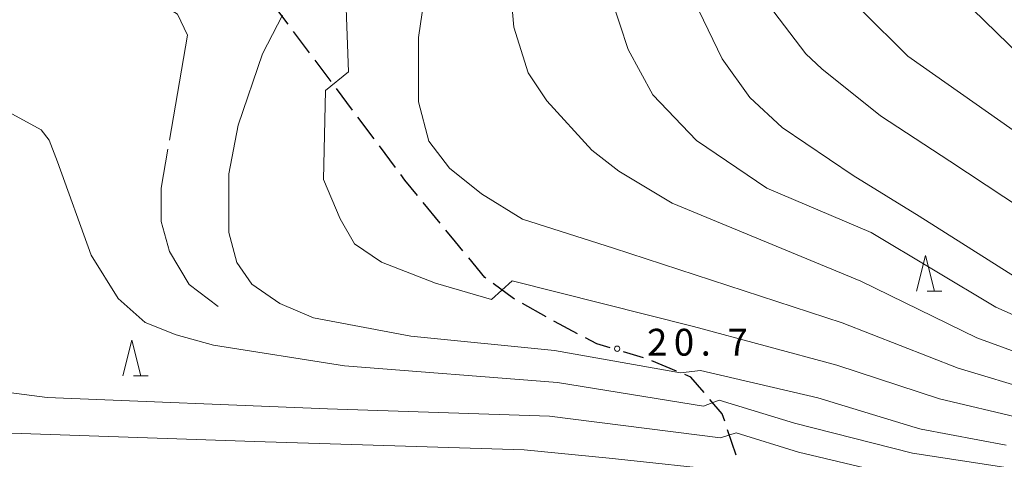
# Model space of a CAD drawing. Units: millimetres. Extents: x -79868 to -77999, y 36000 to 37500.
# Drawn here: x -79696 to -79559, y 36289 to 36350 of the extents above; entities that cross this region are included whole.
import ezdxf

# ---------------------------------------------------------------- set-up
doc = ezdxf.new("R2010")
doc.units = ezdxf.units.MM
for name, color, linetype, lineweight in [('210300_徒歩道', 7, 'Continuous', 30), ('633200_針葉樹林', 7, 'Continuous', 9), ('710100_等高線（計曲線）', 7, 'Continuous', 20), ('710200_等高線（主曲線）', 7, 'Continuous', 9), ('710300_等高線（補助曲線）', 7, 'Continuous', 9), ('731200_図化機測定による標高点', 7, 'Continuous', 20), ('731207_図化機測定による標高点（注記）', 7, 'Continuous', 20)]:
    doc.layers.add(name, color=color, linetype=linetype, lineweight=lineweight)
doc.styles.add('Style-WORKING', font='txt')

msp = doc.modelspace()

# ---------------------------------------------------------------- linework, layer by layer
at = {"layer": '210300_徒歩道'}
for p, q in [((-79658.814, 36349.468), (-79660.66, 36351.93)), ((-79655.814, 36345.468), (-79658.064, 36348.468)), ((-79652.814, 36341.468), (-79655.064, 36344.468)), ((-79649.815, 36337.468), (-79652.064, 36340.468)), ((-79646.815, 36333.467), (-79649.065, 36336.468)), ((-79643.815, 36329.467), (-79646.065, 36332.467)), ((-79637.556, 36321.67), (-79639.931, 36324.572)), ((-79622.782, 36308.579), (-79626.051, 36310.416)), ((-79609.173, 36302.824), (-79611.95, 36303.67)), ((-79604.528, 36300.985), (-79607.982, 36302.446)), ((-79596.192, 36289.247), (-79597.402, 36292.796))]:
    msp.add_line(p, q, dxfattribs=at)
at = {"layer": '210300_徒歩道', "flags": 128}
for points in [[(-79640.722, 36325.54), (-79642.49, 36327.7), (-79643.065, 36328.467)], [(-79634.386, 36317.804), (-79635.42, 36319.06), (-79636.764, 36320.703)], [(-79631.178, 36313.975), (-79631.32, 36314.08), (-79633.591, 36316.839)], [(-79627.141, 36311.028), (-79627.34, 36311.14), (-79630.173, 36313.232)], [(-79618.375, 36306.218), (-79621.61, 36307.92), (-79621.692, 36307.966)], [(-79613.81, 36304.23), (-79615.68, 36304.8), (-79617.269, 36305.636)], [(-79600.692, 36297.987), (-79602.53, 36300.14), (-79603.377, 36300.498)], [(-79597.805, 36293.98), (-79598.16, 36295.02), (-79599.881, 36297.036)]]:
    msp.add_lwpolyline(points, dxfattribs=at)
at = {"layer": '633200_針葉樹林'}
for p, q in [((-79569.542, 36312.15), (-79567.458, 36312.15)), ((-79680.442, 36300.31), (-79678.358, 36300.31))]:
    msp.add_line(p, q, dxfattribs=at)
at = {"layer": '633200_針葉樹林', "flags": 128}
for points in [[(-79571, 36312.15), (-79569.75, 36317.15), (-79568.5, 36312.15)], [(-79681.9, 36300.31), (-79680.65, 36305.31), (-79679.4, 36300.31)]]:
    msp.add_lwpolyline(points, dxfattribs=at)
at = {"layer": '710100_等高線（計曲線）', "flags": 128}
for points in [[(-79428.67, 36350.16), (-79437.17, 36343.56), (-79453.27, 36333.46), (-79461.65, 36329.03), (-79463.67, 36327.95), (-79493.78, 36316.05), (-79515.38, 36308.95), (-79523.38, 36307.35), (-79532.88, 36306.65), (-79538.98, 36307.05), (-79548.08, 36309.35), (-79553.38, 36311.55), (-79557.34, 36314.2), (-79570.62, 36322.66), (-79579.88, 36328.35), (-79589.78, 36335.06), (-79594.29, 36339.25), (-79598.19, 36344.66), (-79603.99, 36356.76)], [(-79659.59, 36350.76), (-79662.39, 36345.36), (-79665.79, 36335.35), (-79667.09, 36328.55), (-79667.09, 36320.35), (-79665.99, 36316.15), (-79663.89, 36313.15), (-79659.99, 36310.45), (-79655.29, 36308.45), (-79641.69, 36305.85), (-79621.59, 36303.85), (-79603.99, 36300.75), (-79601.19, 36301.05), (-79584.78, 36297.25), (-79571.2, 36293.1), (-79570.38, 36292.85), (-79558.48, 36290.65)]]:
    msp.add_lwpolyline(points, dxfattribs=at)
at = {"layer": '710200_等高線（主曲線）', "flags": 128}
for points in [[(-79403.92, 36367.49), (-79426.29, 36347.78), (-79437.23, 36339.92), (-79450.11, 36331.84), (-79460.35, 36326.28), (-79462.06, 36325.37), (-79490.16, 36314.15), (-79492.22, 36313.11), (-79513.34, 36305.99), (-79522.7, 36303.91), (-79532.64, 36303.07), (-79539.28, 36303.39), (-79550.16, 36305.61), (-79559.95, 36309.93), (-79577.35, 36320.34), (-79591.93, 36326.56), (-79601.77, 36333.22), (-79607.85, 36339.59), (-79611.32, 36345.96), (-79615.95, 36360.15)], [(-79402.19, 36364.44), (-79423.91, 36345.4), (-79437.29, 36336.28), (-79446.95, 36330.21), (-79459.05, 36323.53), (-79460.43, 36322.79), (-79486.54, 36312.25), (-79490.66, 36310.17), (-79511.3, 36303.03), (-79522.02, 36300.47), (-79532.4, 36299.49), (-79539.58, 36299.73), (-79552.24, 36301.87), (-79562.56, 36305.66), (-79578.8, 36313.54), (-79605.16, 36324.45), (-79612.59, 36328.95), (-79616.39, 36331.85), (-79622.69, 36338.75), (-79625.29, 36342.66), (-79627.29, 36349.06), (-79628.09, 36358.06)], [(-79399.65, 36361.4), (-79421.53, 36343.02), (-79437.35, 36332.64), (-79443.79, 36328.59), (-79457.75, 36320.78), (-79458.81, 36320.21), (-79482.92, 36310.35), (-79489.1, 36307.23), (-79509.26, 36300.07), (-79521.34, 36297.03), (-79532.16, 36295.91), (-79539.88, 36296.07), (-79554.32, 36298.13), (-79565.17, 36301.39), (-79581.4, 36307.75), (-79613.35, 36318.17), (-79626.09, 36322.22), (-79631.79, 36325.75), (-79636.29, 36329.35), (-79639.17, 36333.13), (-79640.62, 36338.63), (-79640.62, 36347.61), (-79639.32, 36356.58)], [(-79697.85, 36298.02), (-79692.49, 36297.3), (-79653.34, 36295.71), (-79622.28, 36294.69), (-79598.4, 36291.65), (-79596.23, 36292.38), (-79587.48, 36289.65), (-79572.8, 36286.17), (-79559.12, 36284.45), (-79537.76, 36283.39), (-79532.48, 36283.39), (-79518.78, 36285.31), (-79501.38, 36290.51), (-79482.18, 36298.27), (-79476, 36301.39), (-79453.34, 36310.77), (-79453.09, 36310.91), (-79452.8, 36311.03), (-79431.19, 36322.95), (-79412.05, 36334.85), (-79391.59, 36349.68), (-79377.11, 36359.58)], [(-79650.98, 36359.34), (-79650.4, 36342.83), (-79653.58, 36340.23), (-79653.87, 36327.78), (-79651.56, 36322.28), (-79649.53, 36318.8), (-79645.77, 36316.2), (-79638.24, 36313.3), (-79630.42, 36310.99), (-79627.53, 36313.59), (-79602.19, 36307.22), (-79582.13, 36301.81), (-79567.78, 36297.12), (-79556.4, 36294.39)], [(-79432.15, 36356.88), (-79442.81, 36349.6), (-79456.87, 36341.42), (-79465.57, 36337.33), (-79466.79, 36336.69), (-79493.42, 36326.57), (-79507.51, 36323.24), (-79520.38, 36321.07), (-79526.98, 36321.07), (-79532.62, 36321.65), (-79538.99, 36323.38), (-79544.22, 36325.91), (-79557.52, 36334.67), (-79572.23, 36344.99), (-79578.71, 36351.46)], [(-79376.48, 36356.49), (-79389.45, 36347.64), (-79409.69, 36333.15), (-79428.05, 36321.75), (-79451.63, 36308.91), (-79452.05, 36308.72), (-79452.22, 36308.62), (-79476.16, 36298.81), (-79480.28, 36296.73), (-79499.48, 36288.69), (-79518.18, 36282.89), (-79532.88, 36280.71), (-79536.4, 36280.71), (-79559.44, 36281.35), (-79574.01, 36282.83), (-79588.28, 36285.6), (-79594.41, 36287.53), (-79596.58, 36286.95), (-79613.95, 36288.83), (-79625.82, 36289.99), (-79663.53, 36291.15), (-79697.47, 36292.31)], [(-79592.45, 36353.22), (-79586.5, 36345.36), (-79584.25, 36343.26), (-79576.06, 36336.67), (-79566.35, 36330.33), (-79548.8, 36318.73), (-79543.7, 36316.14), (-79535.8, 36314.35), (-79529.65, 36313.54), (-79521.88, 36314.21), (-79510.98, 36316), (-79493.6, 36321.31), (-79465.23, 36332.32), (-79463.61, 36333.18), (-79455.07, 36337.43), (-79439.99, 36346.58), (-79430.41, 36353.52)], [(-79445.63, 36352.62), (-79458.67, 36345.4), (-79467.54, 36341.49), (-79468.35, 36341.06), (-79493.24, 36331.84), (-79507.14, 36329.03), (-79518.88, 36327.93), (-79525.38, 36328.16), (-79529.44, 36328.95), (-79535.08, 36330.91), (-79539.64, 36333.1), (-79551.44, 36340.17), (-79564.85, 36353.25)], [(-79701.89, 36339.35), (-79693.35, 36334.72), (-79692.19, 36333.27), (-79691.03, 36330.23), (-79686.33, 36317.2), (-79682.56, 36311.13), (-79678.8, 36307.79), (-79674.46, 36306.06), (-79669.25, 36304.61), (-79650.93, 36301.71), (-79621.19, 36299.4), (-79600.78, 36296.07), (-79598.6, 36296.94), (-79588.06, 36293.71), (-79571.59, 36289.51), (-79558.8, 36287.55), (-79539.12, 36286.07)]]:
    msp.add_lwpolyline(points, dxfattribs=at)
at = {"layer": '710300_等高線（補助曲線）', "flags": 128}
for points in [[(-79675.416, 36333.255), (-79672.89, 36347.96), (-79674.29, 36350.86), (-79680.096, 36354.512)], [(-79668.61, 36310.04), (-79672.66, 36313.08), (-79675.41, 36317.71), (-79676.57, 36321.91), (-79676.57, 36326.54), (-79675.628, 36332.023)]]:
    msp.add_lwpolyline(points, dxfattribs=at)
at = {"layer": '731200_図化機測定による標高点'}
msp.add_circle((-79612.84, 36304.12), 0.375, dxfattribs=at)

# ---------------------------------------------------------------- texts
at = {"layer": '731207_図化機測定による標高点（注記）', "style": 'Style-WORKING'}
for s, p in [('2', (-79608.67, 36303.15)), ('0', (-79604.92, 36303.15)), ('7', (-79597.42, 36303.15)), ('.', (-79601.17, 36303.15))]:
    msp.add_text(s, height=3.75, dxfattribs=at).set_placement(p)

doc.saveas('drawing.dxf')
